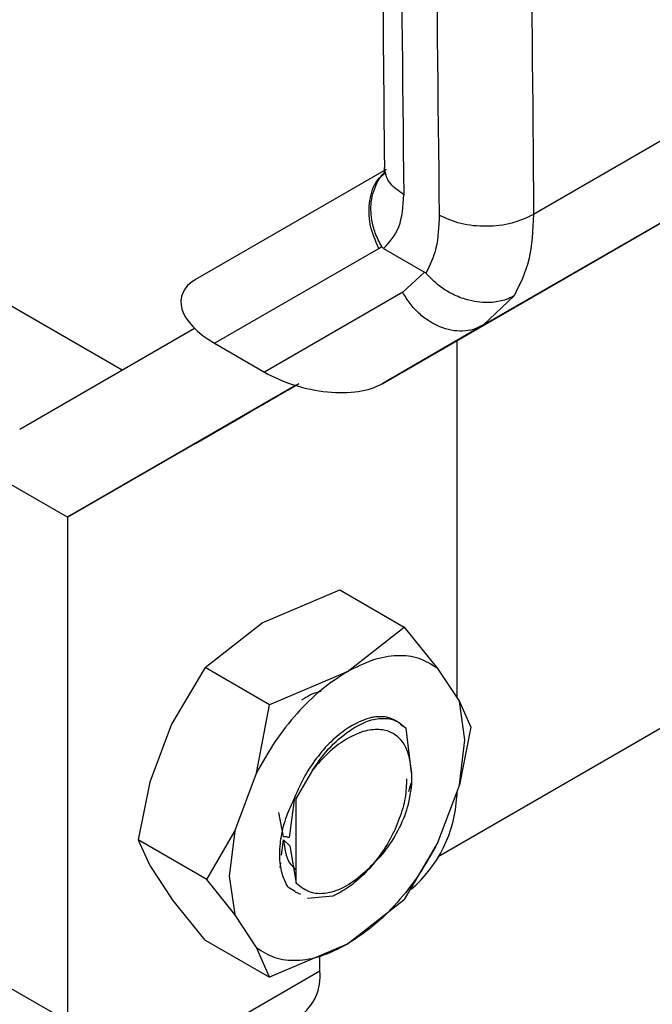
# Model space of a CAD drawing. Extents: x 0.4 to 10.6, y 0.4 to 8.1.
# Drawn here: x 3.9 to 4, y 5.3 to 5.3 of the extents above; entities that cross this region are included whole.
import ezdxf

# ---------------------------------------------------------------- set-up
doc = ezdxf.new("R2010")
doc.units = 0
doc.linetypes.add('SLD-SOLID', pattern=[0])
doc.layers.get('0').update_dxf_attribs({"linetype": 'CONTINUOUS'})

msp = doc.modelspace()

# ---------------------------------------------------------------- linework, layer by layer
at = {"color": 7, "linetype": 'SLD-SOLID'}
for p, q in [((4.288006631656361, 5.487979640977516), (3.950636832940371, 5.293220201750002)), ((3.977904241706339, 5.347468904378519), (3.956897492167763, 5.335342386569915)), ((3.974638859341539, 5.34021989938343), (3.953594419152871, 5.328071202634276)), ((3.947224408059681, 5.338284174869727), (3.934736829999761, 5.331073005026255)), ((3.946959566863094, 5.32423979140995), (3.968564595333777, 5.336712108865333)), ((3.946749058037549, 5.333116222934497), (3.946937672827502, 5.333234780576404)), ((3.935975231835883, 5.326894689004766), (3.946749058037549, 5.333116222934497)), ((3.947066859931244, 5.33310947103799), (3.949746031871096, 5.331562705567427)), ((3.949746031870246, 5.331562705566918), (3.948317106526811, 5.330233153094029)), ((3.948317106526812, 5.33023315309403), (3.939256071731467, 5.325000700447731)), ((3.955614423438531, 5.330002981371021), (3.953594419152121, 5.328071202635575)), ((3.929924910873274, 5.325137330095922), (3.922311720654178, 5.329532331259178)), ((3.953594419152871, 5.328071202634276), (3.946959566863094, 5.32423979140995)), ((3.952995282481187, 5.327809168648431), (3.953931351194893, 5.328279398266369)), ((3.923202469724563, 5.321255339155988), (3.934662499751969, 5.327873133458386)), ((3.935975231835883, 5.326894689004766), (3.939256071731467, 5.325000700447731)), ((3.951857512197896, 5.327067315066198), (3.951857512197893, 5.303662800939652)), ((3.94129669191719, 5.324127029881971), (3.926338566682634, 5.315489199464608)), ((3.926338566682634, 5.315489199464608), (3.941299738927591, 5.324126100360017)), ((3.940587277146839, 5.323716405756069), (3.937525159910233, 5.321948108446417)), ((3.94013827714472, 5.323457203572119), (3.940587277146839, 5.323716405756069)), ((3.937727851998693, 5.32206524239902), (3.94013827714472, 5.323457203572119)), ((3.939149105823822, 5.322885777486272), (3.939625618163265, 5.323160868476319)), ((3.939388649176419, 5.323024066073096), (3.939388682133614, 5.323024008989558)), ((3.938271381965704, 5.322379467925522), (3.937727851998693, 5.32206524239902)), ((3.937789888462248, 5.322101507642527), (3.938271381965704, 5.322379467925522)), ((3.934727771226481, 5.320333210333359), (3.937789888462248, 5.322101507642527)), ((3.937588061619543, 5.321984872793669), (3.935179725283851, 5.320594117857107)), ((3.937043666312028, 5.321670148108726), (3.937588061619543, 5.321984872793669)), ((3.937525159910233, 5.321948108446417), (3.937043666312028, 5.321670148108726)), ((3.937524986874536, 5.321948408153037), (3.937525159910233, 5.321948108446417)), ((3.937588024894905, 5.321984936402608), (3.937588061619543, 5.321984872793669)), ((3.937727661174598, 5.32206557291605), (3.937727851998693, 5.32206524239902)), ((3.935179725283851, 5.320594117857107), (3.934727771226481, 5.320333210333359)), ((3.935179688559212, 5.320594181466046), (3.935179725283851, 5.320594117857107)), ((3.926338566682634, 5.315489199464608), (3.92169875840713, 5.318167703768486)), ((3.926338566682634, 5.315489199464608), (3.926338566682938, 5.282448943515424)), ((3.939098039440297, 5.308567408051942), (3.944185305710013, 5.310724322524921)), ((3.944185306548122, 5.310724322793408), (3.948402100125366, 5.308290019676865)), ((3.935361748685786, 5.305630591262575), (3.939098039440297, 5.308567408051942)), ((3.944665811669278, 5.305353204214246), (3.948402100125369, 5.308290019676867)), ((3.948402100125366, 5.308290019676865), (3.950606593665495, 5.305569499434899)), ((3.935361748685765, 5.305630591262595), (3.933157255145308, 5.301924621051799)), ((3.939578542263009, 5.303196288146051), (3.935361748685765, 5.305630591262595)), ((3.950606593665495, 5.305569499434899), (3.952029780535446, 5.303400222864833)), ((3.94466581166923, 5.305353204214354), (3.939578543101405, 5.303196288414632)), ((3.938725025076235, 5.298710415888017), (3.939578542263009, 5.303196288146051)), ((3.952398823163413, 5.300887577822133), (3.952029780535491, 5.303400222864923)), ((3.952029780535446, 5.303400222864833), (3.952791025907116, 5.301732565719009)), ((3.933157255145601, 5.301924621051783), (3.931734068274586, 5.298112167899234)), ((3.948881840164035, 5.298726228650933), (3.948534477774597, 5.301654171562422)), ((3.952791025907118, 5.301732565719008), (3.952029780535456, 5.297948845230659)), ((3.952029780535495, 5.297948845230694), (3.952398823163413, 5.300887577822133)), ((3.948918966955579, 5.2987120736621), (3.948827465223891, 5.299314738482376)), ((3.937301838206284, 5.294897962733907), (3.938725025076235, 5.298710415888017)), ((3.942402579321615, 5.298915783667639), (3.941340613440842, 5.297060192278967)), ((3.948918966955575, 5.297973923803326), (3.948918966955579, 5.2987120736621)), ((3.931734068275906, 5.298112167899157), (3.930972822903998, 5.294328447410188)), ((3.948842405675929, 5.298036083948299), (3.948699491645161, 5.297477722486033)), ((3.952029780535456, 5.297948845230659), (3.950606593665519, 5.294136392076583)), ((3.941226356851579, 5.297121373339674), (3.940874649040362, 5.294485104538731)), ((3.941226356851594, 5.297121373339683), (3.941340613440842, 5.297060192278967)), ((3.951857512197892, 5.297487370366912), (3.951857512197892, 5.297180717186944)), ((3.941340613440102, 5.291493262088906), (3.941340613440107, 5.297060192278189)), ((3.940491791170572, 5.294529600574231), (3.940186903413943, 5.296120505423925)), ((3.935469075011904, 5.291732816317855), (3.937301838206284, 5.294897962733907)), ((3.937301838206182, 5.294897962733908), (3.936932795578242, 5.29195923014244)), ((3.935469075011906, 5.291732816317855), (3.930972822904001, 5.294328447410188)), ((3.930972822904001, 5.294328447410188), (3.931734068275668, 5.292660790264375)), ((3.940377974353057, 5.293341524894593), (3.940502091556866, 5.294342847889824)), ((3.940502091556866, 5.294342847889824), (3.940904302950848, 5.293947728635271)), ((3.940904302950848, 5.293947728635271), (3.941340613440102, 5.291493262088906)), ((3.950606593665519, 5.294136392076583), (3.948402100126116, 5.290430421866593)), ((3.931734068275679, 5.292660790264388), (3.933157255145596, 5.290491513695232)), ((3.94027564066469, 5.292515941718343), (3.940314877003314, 5.292832483236412)), ((3.936932795578242, 5.29195923014244), (3.937301838206168, 5.28944658509967)), ((3.937301838206268, 5.289446585099717), (3.935469075011906, 5.291732816317855)), ((3.941261223198092, 5.290962550136929), (3.940794074158403, 5.291236500438703)), ((3.941629183233198, 5.290746767262313), (3.941294005625559, 5.290913912817611)), ((3.94373558119685, 5.29063772822177), (3.942079852111732, 5.290482481424635)), ((3.935361748685781, 5.287770993452344), (3.933157255145356, 5.29049151369513)), ((3.944665809370675, 5.287493605076829), (3.948402099660647, 5.29043042138327)), ((3.938725025076205, 5.287277308529672), (3.937301838206268, 5.289446585099717)), ((3.935361748685763, 5.287770993452326), (3.939578542263626, 5.285336690335424)), ((3.944665807071679, 5.287493603750553), (3.939578542263623, 5.285336690335422)), ((3.939578542263626, 5.285336690335424), (3.938725025076205, 5.287277308529672)), ((3.942887216198009, 5.285751416298844), (3.942887216198588, 5.286739511589362)), ((3.932834298267753, 5.279947990307104), (3.942887216198009, 5.285751416298844)), ((3.926338566682938, 5.282448943515424), (3.921698758407125, 5.285127447819481))]:
    msp.add_line(p, q, dxfattribs=at)
at = {"color": 8, "linetype": 'SLD-SOLID'}
msp.add_line((3.939390325713212, 5.323025033939251), (3.939390356453198, 5.323024980696034), dxfattribs=at)
at = {"color": 7, "linetype": 'SLD-SOLID'}
for centre, radius, start, end in [((6.289737953037741, 5.367840796913835), 2.34155446695157, 178.4955682897969, 180.7638226606334), ((6.292057859862827, 5.36650154474453), 2.341554469638435, 178.4955682910987, 180.7638226593494), ((3.943396784972116, 5.297571880379162), 0.008469764685748202, 310.1948641209281, 357.3529400583236), ((3.939671980616042, 5.285396516448518), 0.003234763322300964, 305.0133328843183, 6.298847495434352)]:
    msp.add_arc(centre, radius, start, end, dxfattribs=at)
for centre, major_axis, ratio, start_param, end_param in [((3.93920777848387, 5.328603392496498), (0.005393276965037773, -0.001371517699768176), 0.5047146944519477, 2.663784657288913, 4.203410364300638), ((3.942488618378908, 5.326709403939782), (0.00539327696503733, -0.001371517699768177), 0.5047146944517927, 4.203410364426627, 5.805377310869575)]:
    msp.add_ellipse(centre, major_axis=major_axis, ratio=ratio, start_param=start_param, end_param=end_param, dxfattribs=at)
for points, knots in [([(3.947736483612083, 5.431120996655828), (3.947512296861329, 5.42162657047413), (3.947028263028002, 5.401127484401868), (3.946811665527602, 5.370213148864513), (3.947015869086319, 5.348912565433335), (3.947116542633013, 5.338411253437846)], [0, 0, 0, 0, 0.3043073638632934, 0.6570194685680121, 1, 1, 1, 1]), ([(3.957495500997765, 5.427867520962849), (3.957166016098753, 5.412315982306283), (3.956507046327973, 5.381212906279134), (3.956767343046497, 5.350632559084987), (3.956897491400377, 5.335342386120098)], [0, 0, 0, 0, 0.5000000206729152, 1, 1, 1, 1]), ([(3.94711014465152, 5.33841998739241), (3.947104594693564, 5.338216261729078), (3.947098302998718, 5.337985308681139), (3.94711643876465, 5.338039852768798), (3.947118576815992, 5.338046283049177)], [0, 0, 0, 0, 0.8821085720550346, 1, 1, 1, 1]), ([(3.946937701382412, 5.333234795606131), (3.946785188502601, 5.333528362967474), (3.946492061863029, 5.334092593439188), (3.946225544763294, 5.335155343525869), (3.946200719488568, 5.336441679570947), (3.946622320784063, 5.337452031540742), (3.946999417049703, 5.338001623097004), (3.947144679891767, 5.338113834681072), (3.94715836062366, 5.338124402673377)], [0, 0, 0, 0, 0.1724422103396907, 0.3314304057467496, 0.585165925217816, 0.8819185293244043, 0.9888791867279001, 1, 1, 1, 1]), ([(3.947066859931244, 5.33310947103799), (3.947457027184186, 5.333529016303973), (3.948235152774861, 5.334365731598368), (3.948339519826219, 5.335873966382024), (3.948391555215164, 5.336625943012265)], [0, 0, 0, 0, 0.5014193821884746, 1, 1, 1, 1]), ([(3.950711459352925, 5.335286690859616), (3.950679050245656, 5.334536478671842), (3.950615778652891, 5.333071855791653), (3.950093229007917, 5.33200520759511), (3.949838340832445, 5.331484920163469)], [0, 0, 0, 0, 0.5122220866020842, 0.9999999999999999, 0.9999999999999999, 0.9999999999999999, 0.9999999999999999]), ([(3.946938134919386, 5.333235108696415), (3.946952147306906, 5.333214696433157), (3.946984435610908, 5.333167661096703), (3.947031739624036, 5.333130947826257), (3.947060718979223, 5.333113434733519), (3.947066875641954, 5.333109714077741)], [0, 0, 0, 0, 0.3764906014269235, 0.867535455794277, 0.9999999999999999, 0.9999999999999999, 0.9999999999999999, 0.9999999999999999]), ([(3.949746031871096, 5.331562705567427), (3.949762612330251, 5.331552264067822), (3.949794650837902, 5.331532087903709), (3.949824121653009, 5.331500271196791), (3.949838340832445, 5.331484920163469)], [0, 0, 0, 0, 0.5175165877192518, 1, 1, 1, 1]), ([(3.955614425562041, 5.330002978820536), (3.955612883033554, 5.330002097170803), (3.955598546637815, 5.329993903040467), (3.955547416233374, 5.329965236229016), (3.955349752330787, 5.329861578952666), (3.954880264604438, 5.329672576888035), (3.953959072933108, 5.329505404474581), (3.952812186472543, 5.329621304272258), (3.951736809670426, 5.330013539861241), (3.950734577717935, 5.330575986485341), (3.950179830020479, 5.331138593166668), (3.949838340826569, 5.331484920159957)], [0, 0, 0, 0, 0.0009648749869244448, 0.008967633184337064, 0.031756109178511, 0.121295172954046, 0.2756098689640965, 0.4997986295897257, 0.6504000370570101, 0.7847947633063918, 1, 1, 1, 1]), ([(3.940571661648734, 5.323707242949038), (3.940637752584299, 5.323745408035457), (3.940802055678721, 5.323840287034278), (3.941128480806414, 5.324028769106948), (3.941401610963979, 5.324186466696639), (3.941519196292291, 5.324254357123031)], [0, 0, 0, 0, 0.2770558446702475, 0.6887651418140068, 1, 1, 1, 1]), ([(3.941430642965182, 5.324202927729933), (3.94140066919552, 5.324185626988602), (3.941306805701921, 5.324131449351237), (3.941116553988301, 5.324021629998735), (3.940959612835151, 5.323931037968469), (3.94088105710571, 5.323885692800066)], [0, 0, 0, 0, 0.1898371303095333, 0.5944789883553303, 1, 1, 1, 1]), ([(3.940398967481821, 5.323607133373859), (3.940314080999583, 5.323558125559507), (3.940144383635144, 5.323460153577237), (3.939860712881256, 5.323296386284945), (3.939677735128181, 5.323190754474289), (3.939567290393057, 5.323126995480901)], [0, 0, 0, 0, 0.2840557658921211, 0.5678585512678561, 1, 1, 1, 1]), ([(3.939965316135414, 5.323356839449144), (3.940038274902053, 5.323398957982617), (3.940168875679294, 5.323474352804395), (3.940417308247658, 5.323617776327969), (3.940616600464971, 5.323732834857369), (3.940743879284976, 5.323806320345916), (3.940759308690011, 5.323815228641632)], [0, 0, 0, 0, 0.3068575139655094, 0.5492942338876513, 0.9453630869868126, 1, 1, 1, 1]), ([(3.940379413240274, 5.323596139964494), (3.940363411942768, 5.323586906110023), (3.940331405457499, 5.323568436156131), (3.940297000744884, 5.323548590836715), (3.940308736936943, 5.323555380432138), (3.940316426810207, 5.323559829160315)], [0, 0, 0, 0, 0.2563335727274234, 0.5127294656197006, 1, 1, 1, 1]), ([(3.940316426810207, 5.323559829160315), (3.940327711056257, 5.323566349329929), (3.94035027459853, 5.323579386809091), (3.940429394254471, 5.323625085042865), (3.940516626992435, 5.323675461020705), (3.940571661648733, 5.323707242949038)], [0, 0, 0, 0, 0.2696824911342365, 0.539246686186738, 1, 1, 1, 1]), ([(3.94088105710571, 5.323885692800066), (3.940815894076217, 5.323848078479807), (3.940687537733446, 5.323773986826581), (3.940508532303863, 5.323670661335623), (3.940422636467487, 5.323621086351705), (3.940379413240274, 5.323596139964494)], [0, 0, 0, 0, 0.33874670260406, 0.6672539354162039, 1, 1, 1, 1]), ([(3.941203700781584, 5.324071757883935), (3.941137017413884, 5.324033255747067), (3.941003608202397, 5.323956226948175), (3.940733766189721, 5.323800427891792), (3.940530016033804, 5.323682793661919), (3.940398967481821, 5.323607133373859)], [0, 0, 0, 0, 0.2628577548055807, 0.5258829452010993, 1, 1, 1, 1]), ([(3.940759308690011, 5.323815228641632), (3.940824870042378, 5.323853081507646), (3.940978425094869, 5.32394173890439), (3.941198866768402, 5.324069021755005), (3.94131216381794, 5.324134446049674), (3.941368647099918, 5.324167062776228)], [0, 0, 0, 0, 0.2719971678773488, 0.6370603699159617, 1, 1, 1, 1]), ([(3.941057035575002, 5.323987449624251), (3.9410275653065, 5.323970430912757), (3.940956789858029, 5.323929558976411), (3.94089932450064, 5.32389636534514), (3.940913953777169, 5.323904800201446), (3.940919890059349, 5.323908222905712)], [0, 0, 0, 0, 0.2977336786853905, 0.7150336832788715, 1, 1, 1, 1]), ([(3.940919890059349, 5.323908222905712), (3.940949022877709, 5.323925035633048), (3.941009640587298, 5.323960018483333), (3.941185280933491, 5.324061401892774), (3.94132299187864, 5.324140893903538), (3.941403746839646, 5.324187508747569)], [0, 0, 0, 0, 0.2767739749212262, 0.5758936271168537, 1, 1, 1, 1]), ([(3.939567290393057, 5.323126995480901), (3.939462155240813, 5.32306630288504), (3.939198765510424, 5.322914252822624), (3.938907779312453, 5.322746286434163), (3.938827064945353, 5.322699715092655), (3.93879432607846, 5.322680825110545)], [0, 0, 0, 0, 0.2830902061018182, 0.7092114432718881, 1, 1, 1, 1]), ([(3.939390356453198, 5.323024980696034), (3.939389898045278, 5.323024711250572), (3.939388981428511, 5.323024172476661), (3.93942665391607, 5.323045905282387), (3.939485849183471, 5.323080069947093), (3.939522984729461, 5.323101502800309)], [0, 0, 0, 0, 0.27157351132178, 0.5430290873116649, 1, 1, 1, 1]), ([(3.939625618163265, 5.323160868476319), (3.939561844402208, 5.323124038301232), (3.9394469097589, 5.323057662052345), (3.939407776049566, 5.323035047234651), (3.939390356453198, 5.323024980696034)], [0, 0, 0, 0, 0.554869787059768, 1, 1, 1, 1]), ([(3.939522984729461, 5.323101502800309), (3.93955273201823, 5.323118672801156), (3.939612212812591, 5.323153004847262), (3.939755970414992, 5.323235988154457), (3.939884260464003, 5.323310047554798), (3.939965316135414, 5.323356839449144)], [0, 0, 0, 0, 0.269195462312209, 0.5382661950008159, 0.9999999999999999, 0.9999999999999999, 0.9999999999999999, 0.9999999999999999]), ([(3.93879432607846, 5.322680825110545), (3.938782752122598, 5.322674154791687), (3.938754467405638, 5.322657853702999), (3.938891175928747, 5.322736824320031), (3.939070841771859, 5.32284058040534), (3.939149105823822, 5.322885777486272)], [0, 0, 0, 0, 0.2810410653725393, 0.6868150426142106, 0.9999999999999999, 0.9999999999999999, 0.9999999999999999, 0.9999999999999999]), ([(3.942964546336511, 5.30406127769365), (3.942893594329899, 5.304050828815306), (3.942492878732269, 5.303991816692461), (3.942051712195871, 5.303721998421355), (3.941688660040826, 5.303499955050624)], [0, 0, 0, 0, 0.1770632514235337, 1, 1, 1, 1]), ([(3.948343886682017, 5.301762756751995), (3.948326543382089, 5.301781721203819), (3.948158492644275, 5.301965480357752), (3.947687269923759, 5.302309898556603), (3.947035739711966, 5.302442205601826), (3.946556676285291, 5.302400046477328), (3.946453212360467, 5.302385289552561), (3.946440251128901, 5.3023833529118), (3.946438630559408, 5.302383109405595), (3.946438423773341, 5.302383078312083), (3.946435137694997, 5.302382584152289), (3.946422867779427, 5.302380738518853), (3.946322828854333, 5.302365040539297), (3.945796107029971, 5.302261804274171), (3.945241216667475, 5.30196225740307), (3.94478186552009, 5.301714285536489)], [0, 0, 0, 0, 0.02233955218788005, 0.2164627402643172, 0.5161946698659662, 0.5867908475573004, 0.595617182656835, 0.5967204803832012, 0.5968583926463026, 0.5968756316798443, 0.5968810546553331, 0.5994100938489162, 0.606376503491529, 0.674149314928842, 1, 1, 1, 1]), ([(3.94478186552009, 5.301714285536489), (3.944431536204904, 5.301459966580647), (3.943730877574531, 5.300951328668964), (3.94274686663097, 5.299842538197055), (3.941869897590127, 5.29855702239348), (3.941440870436946, 5.297599923039212), (3.941226356862328, 5.29712137336648)], [0, 0, 0, 0, 0.2500000011500243, 0.500000002299663, 0.7500000034492894, 1, 1, 1, 1]), ([(3.948827465223891, 5.299314738482376), (3.94876550896584, 5.299638139747465), (3.948642119247292, 5.300282213362181), (3.948173962567753, 5.300988740760251), (3.947510578447218, 5.301462253520533), (3.946636266827189, 5.301631581856697), (3.945604197894411, 5.301450076662266), (3.944502067298881, 5.300909859053634), (3.943397213415239, 5.300068543821437), (3.942735630800427, 5.299301783379786), (3.94240257932169, 5.298915783667564)], [0, 0, 0, 0, 0.113912942279244, 0.2268646675727977, 0.3439878302340081, 0.4704293930170919, 0.6020952597632864, 0.7338969409730479, 0.8660393799336648, 1, 1, 1, 1]), ([(3.948570467383474, 5.29833712125516), (3.948554930178734, 5.297925801463252), (3.948523662269869, 5.297098039328217), (3.948129059102449, 5.295718893781703), (3.947510917313075, 5.294358495997221), (3.946700364230155, 5.293105442919877), (3.945768463417823, 5.292040102070332), (3.944762854257887, 5.291176321531865), (3.944078172590709, 5.290817346903334), (3.94373558119685, 5.29063772822177)], [0, 0, 0, 0, 0.1429330030305661, 0.2876460848305319, 0.4344247244828089, 0.5788818875942577, 0.7186682297660947, 0.8592311611045355, 1, 1, 1, 1]), ([(3.946017039352391, 5.292397812946226), (3.946395174066318, 5.292763766239037), (3.947152213603108, 5.293496418124919), (3.94805938816986, 5.294947901317057), (3.948712478817909, 5.296499855985044), (3.94885019462179, 5.297482975097188), (3.948918966955575, 5.297973923803326)], [0, 0, 0, 0, 0.2504572029734661, 0.5014244869393154, 0.7510220277224269, 1, 1, 1, 1]), ([(3.940794074158403, 5.291236500438703), (3.940646390127688, 5.291528612920446), (3.940352264745454, 5.292110379919438), (3.940214479165532, 5.293265884825471), (3.940322422698582, 5.294544514481649), (3.940650318581834, 5.295849642924312), (3.941042448099378, 5.296682121380453), (3.941225207095054, 5.29707011289795)], [0, 0, 0, 0, 0.2082580322220723, 0.4147636886277212, 0.6196159799481153, 0.8227152041199663, 0.9999999999999999, 0.9999999999999999, 0.9999999999999999, 0.9999999999999999]), ([(3.940874649040362, 5.294485104538731), (3.940793305153739, 5.294507031637381), (3.940659273235903, 5.294543161348003), (3.940539050717989, 5.294533427109506), (3.940491791170572, 5.294529600574231)], [0, 0, 0, 0, 0.6068993709666738, 1, 1, 1, 1]), ([(3.94050213884091, 5.294342876390546), (3.940576205389444, 5.293780905522324), (3.94068315838692, 5.292969412749385), (3.941150592572693, 5.292542771940829), (3.941294321601776, 5.292411586265822)], [0, 0, 0, 0, 0.6925149390909765, 1, 1, 1, 1]), ([(3.941340613441244, 5.291493262089586), (3.94164689063494, 5.291255201142985), (3.942242787259748, 5.290792026876351), (3.943469529242504, 5.290815727318225), (3.94477070285457, 5.291312273865805), (3.945601019592662, 5.292035466414449), (3.946017039352391, 5.292397812946226)], [0, 0, 0, 0, 0.2659098773686083, 0.5173574842937915, 0.7581780371183781, 1, 1, 1, 1])]:
    msp.add_open_spline(points, degree=3, knots=knots, dxfattribs=at)
at = {"color": 8, "linetype": 'SLD-SOLID'}
for points, knots in [([(3.948391555215296, 5.336625943002608), (3.94802375012997, 5.33688741730812), (3.947294392341629, 5.337405921072166), (3.947175029735664, 5.338078008461312), (3.947115860047597, 5.338411171438514)], [0, 0, 0, 0, 0.5042862244077094, 1, 1, 1, 1]), ([(3.946749058037542, 5.333116222934494), (3.946524106427561, 5.333633870189606), (3.946074203207598, 5.33466916469983), (3.946092238880446, 5.336271471842294), (3.946461888213405, 5.337470508080068), (3.946966459042265, 5.337894106867497), (3.947125447446903, 5.338027581280935)], [0, 0, 0, 0, 0.2890123885915597, 0.5780247771838228, 0.8670371657760729, 1, 1, 1, 1])]:
    msp.add_open_spline(points, degree=3, knots=knots, dxfattribs=at)
at = {"color": 7, "linetype": 'SLD-SOLID'}
for points in [[(3.956897491400378, 5.335342386120098), (3.956445720539332, 5.335127960532986), (3.955542178817191, 5.334699109358739), (3.953804558868071, 5.334503423872884), (3.952066901851742, 5.334667845812363), (3.951163273519203, 5.335080409177195), (3.950711459352925, 5.335286690859616)], [(3.956897492167763, 5.335342386569915), (3.95684947743192, 5.334308342681906), (3.956753447960079, 5.332240254902538), (3.955994098279457, 5.330748739215665), (3.955614423438531, 5.330002981371021)], [(3.953594419152822, 5.328071202634361), (3.953384142888777, 5.32796936809163), (3.952963590360691, 5.327765699006166), (3.952247150775301, 5.327664380307791), (3.951503374114233, 5.327719828100635), (3.95075424418743, 5.327943723215049), (3.950031025329023, 5.328323000229331), (3.949365062438456, 5.328845076850899), (3.948771881256237, 5.329482906556868), (3.948468698103287, 5.329983070914975), (3.948317106526812, 5.33023315309403)], [(3.950606593665529, 5.30556949943501), (3.950217651108912, 5.305819734935497), (3.949439765995677, 5.30632020593647), (3.947968816837042, 5.306473389362118), (3.946360329375189, 5.30620808813384), (3.945230650904562, 5.305638165520851), (3.944665811669248, 5.305353204214357)], [(3.944665811669225, 5.305353204214369), (3.944100972029168, 5.304986016119028), (3.942971292749055, 5.304251639928345), (3.941362803968838, 5.302659820519276), (3.939891853594785, 5.300808314344273), (3.939113967915675, 5.299409715373472), (3.93872502507612, 5.298710415888071)], [(3.944975129949477, 5.30160271635622), (3.945326039562002, 5.301798447278588), (3.946027858787053, 5.302189909123327), (3.947013280612585, 5.302352504140251), (3.947891133927364, 5.302213771957799), (3.948320029825512, 5.301840705027542), (3.948534477774585, 5.301654171562413)], [(3.942402579321615, 5.298915783667639), (3.942796250675197, 5.299468049774653), (3.94358359338236, 5.300572581988679), (3.944511284427105, 5.301259338233706), (3.944975129949477, 5.30160271635622)], [(3.950606593665521, 5.294136392076561), (3.950217650825961, 5.293437092591157), (3.949439765146839, 5.292038493620351), (3.947968814772776, 5.290186987445336), (3.946360325992536, 5.288595168036275), (3.945230646712424, 5.287860791845601), (3.944665807072369, 5.287493603750264)], [(3.93872502507574, 5.287277308529362), (3.939113967632357, 5.287027073028871), (3.93989185274559, 5.286526602027888), (3.941362801904247, 5.286373418602207), (3.942971289366116, 5.286638719830461), (3.944100967836773, 5.287208642443428), (3.944665807072102, 5.287493603749912)]]:
    msp.add_open_spline(points, degree=3, dxfattribs=at)

doc.saveas('drawing.dxf')
